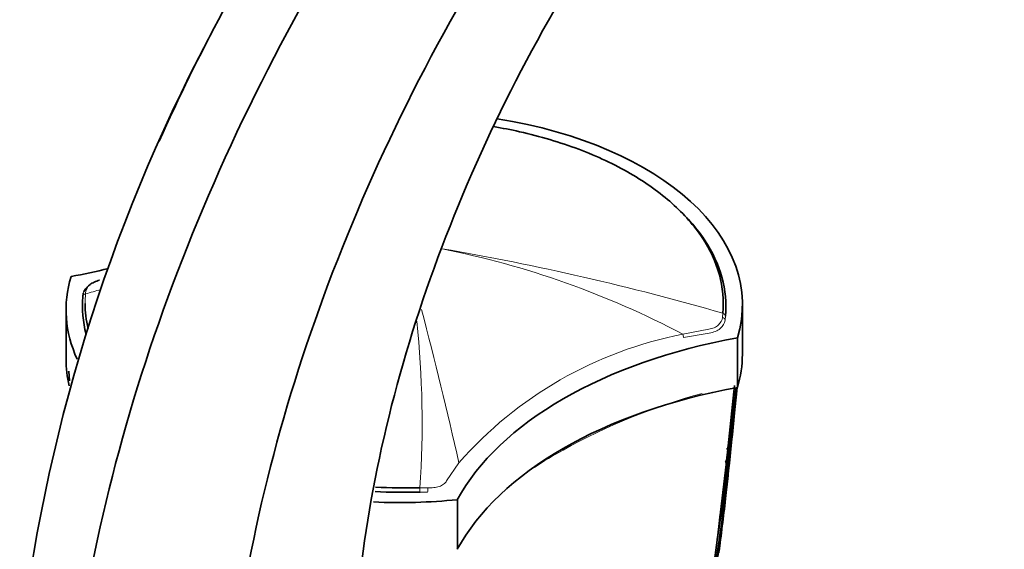
# Model space of a CAD drawing. Units: millimetres. Extents: x -240 to 1392, y -110 to 1161.
# Drawn here: x -239 to -158, y 264 to 308 of the extents above; entities that cross this region are included whole.
import ezdxf

# ---------------------------------------------------------------- set-up
doc = ezdxf.new("R2010")
doc.units = ezdxf.units.MM
doc.layers.add('DV3_0', color=7, linetype='Continuous')
doc.layers.add('Défaut', color=7, linetype='Continuous')

# ---------------------------------------------------------------- blocks, each defined once
blk = doc.blocks.new('SE2')
at = {"layer": 'DV3_0', "color": 7, "lineweight": 35}
for p, q in [((-233.805, 284.819), (-233.771, 285.111)), ((-179.488, 280.078), (-179.488, 284.16)), ((-235.195, 283.752), (-235.195, 279.669)), ((-179.898, 281.43), (-179.898, 277.347)), ((-234.963, 278.699), (-234.909, 277.888)), ((-180.131, 277.501), (-180.661, 272.535)), ((-180.257, 274.186), (-180.138, 275.398)), ((-180.692, 272.264), (-180.803, 271.277)), ((-180.835, 270.998), (-181.376, 266.399)), ((-180.834, 270.999), (-180.835, 270.998)), ((-180.803, 271.277), (-180.834, 270.999)), ((-202.966, 268.111), (-202.966, 264.029)), ((-181.376, 266.399), (-181.523, 265.198)), ((-181.376, 266.399), (-181.337, 266.72)), ((-181.523, 265.199), (-182.311, 259.043)), ((-181.564, 264.866), (-181.523, 265.199)), ((-181.41, 263.881), (-181.27, 265.071))]:
    blk.add_line(p, q, dxfattribs=at)
at = {"layer": 'DV3_0', "color": 7, "lineweight": 18}
for p, q in [((-233.555, 285.352), (-233.589, 285.048)), ((-181.129, 283.111), (-181.094, 283.458)), ((-180.879, 283.216), (-180.913, 282.883)), ((-184.396, 281.732), (-182.247, 282.148)), ((-182.22, 281.83), (-184.345, 281.465)), ((-203.846, 269.655), (-202.839, 271.149)), ((-206.051, 269.096), (-205.397, 269.089)), ((-205.412, 268.731), (-206.04, 268.737))]:
    blk.add_line(p, q, dxfattribs=at)
at = {"layer": 'DV3_0', "color": 7, "lineweight": 35}
for centre, radius, start, end in [((-98.27, 239.861), 141.61, 152.14111, 173.65373), ((-382.455, 294.421), 203.229, 350.09411, 354.96822), ((-352.724, 293.619), 173.558, 350.46418, 354.61868), ((-345.329, 293.747), 166.204, 350.64136, 354.33466), ((-319.877, 293.051), 140.781, 350.98821, 353.58881), ((-313.898, 293.202), 134.83, 351.18274, 353.23711), ((-396.6, 294.903), 217.346, 349.96001, 354.96903), ((-346.718, 293.725), 167.485, 353.15286, 353.93197), ((-351.901, 293.696), 172.645, 353.62832, 354.22885), ((-384.548, 294.447), 205.214, 354.65801, 354.96155), ((-352.335, 293.745), 173.032, 352.83191, 353.58468), ((-188.479, 273.277), 7.964, 0.96674, 1.54417), ((-350.812, 288.576), 170.97, 354.91136, 354.98613), ((-415.21, 293.093), 235.457, 354.80459, 355.02967), ((-424.702, 299.619), 245.539, 353.60376, 353.6673), ((-395.18, 294.956), 215.84, 353.28977, 353.85557), ((-543.437, 303.179), 364.042, 354.99012, 355.06602), ((-384.548, 294.447), 205.214, 352.83657, 353.58481), ((-414.045, 292.817), 234.414, 354.65681, 354.68973), ((-268.168, 278.584), 87.899, 351.92213, 354.52977), ((-379.704, 290.77), 200.106, 353.5349, 354.06317), ((-380.331, 290.98), 200.654, 354.00878, 354.13067), ((-414.045, 292.817), 234.414, 353.78015, 354.06015), ((-379.704, 290.77), 200.106, 352.23418, 353.51611), ((-380.331, 290.98), 200.654, 352.18547, 352.78007)]:
    blk.add_arc(centre, radius, start, end, dxfattribs=at)
at = {"layer": 'DV3_0', "color": 7, "lineweight": 18}
for centre, radius, start, end in [((-218.251, 217.633), 72.491, 62.15879, 78.83906), ((-240.391, 78.467), 213.395, 73.8666, 80.23897), ((-203.949, 186.145), 103.249, 105.95752, 106.68282), ((-557.955, 191.292), 363.983, 12.6735, 14.71659), ((-284.599, 274.457), 78.731, 356.09546, 6.0799), ((-178.073, 249.352), 32.992, 101.04935, 138.6492), ((-169.573, 227.892), 50.72, 105.12252, 119.12629), ((-181.382, 248.388), 27.07, 118.40815, 124.2343), ((-376.951, 291.201), 197.426, 351.91435, 352.73341)]:
    blk.add_arc(centre, radius, start, end, dxfattribs=at)
at = {"layer": 'DV3_0', "color": 7, "lineweight": 35}
for centre, major_axis, ratio, start_param, end_param in [((-206.988, 284.16), (-27.5, 0), 0.57735, 2.96876, 4.443725), ((-245.356, 305.903), (35.26, 0), 0.57735, -1.266335, -1.172791), ((-207.695, 283.752), (27.5, 0), 0.57735, 2.96876, 3.400845), ((-232.36, 285.898), (0.091, -0.286), 0.207051, 2.922279, 3.357949), ((-169.328, 262.009), (-35.26, 0), 0.57735, 5.01685, 5.978724), ((-206.988, 280.078), (-27.5, 0), 0.57735, 2.96876, 3.141593), ((-207.695, 279.669), (27.5, 0), 0.57735, 3.141593, 3.278954), ((-169.328, 257.926), (-35.26, 0), 0.57735, 5.01685, 5.978724), ((-207.695, 283.752), (27.5, 0), 0.57735, 4.633309, 4.885222)]:
    blk.add_ellipse(centre, major_axis=major_axis, ratio=ratio, start_param=start_param, end_param=end_param, dxfattribs=at)
at = {"layer": 'DV3_0', "color": 7, "lineweight": 18}
for centre, major_axis, ratio, start_param, end_param in [((-233.505, 284.81), (0.299, -0.027), 0.815499, 1.928666, 3.214726), ((-233.472, 285.099), (0.297, -0.043), 0.864147, 1.976379, 3.259213), ((-181.212, 282.896), (0.298, -0.033), 0.757623, 0.090602, 1.373436), ((-181.179, 283.225), (0.299, -0.027), 0.815303, 0.073098, 1.359158), ((-184.466, 281.623), (0.074, -0.291), 0.329436, 0.913242, 1.86987), ((-194.366, 272.26), (0.075, -0.13), 0.57735, 0.784356, 1.570299), ((-206.055, 268.91), (0.008, -0.3), 0.039704, 0.954767, 2.240908), ((-205.434, 268.904), (-0.014, -0.3), 0.120342, 0.961972, 2.241734)]:
    blk.add_ellipse(centre, major_axis=major_axis, ratio=ratio, start_param=start_param, end_param=end_param, dxfattribs=at)
at = {"layer": 'DV3_0', "color": 7, "lineweight": 35}
for points in [[(-234.916, 249.661), (-234.007, 260.175), (-228.997, 282.664), (-212.878, 316.324), (-190.284, 345.46), (-172.897, 359.302), (-164.206, 364.377)], [(-222.045, 247.483), (-221.525, 257.451), (-217.42, 278.843), (-202.977, 311.018), (-182.281, 338.954), (-166.241, 352.245), (-158.219, 357.113)], [(-211.535, 253.219), (-211.426, 261.709), (-208.437, 280.139), (-196.407, 308.176), (-178.669, 332.561), (-164.823, 344.038), (-157.915, 348.17)], [(-233.738, 285.236), (-233.684, 285.375), (-233.574, 285.506), (-233.415, 285.625)], [(-233.542, 281.732), (-233.808, 282.749), (-233.898, 283.784), (-233.805, 284.819)], [(-233.625, 284.27), (-233.625, 283.579), (-233.544, 282.889), (-233.384, 282.207)], [(-206.04, 268.737), (-207.276, 268.702), (-208.516, 268.718), (-209.745, 268.783)], [(-209.696, 269.14), (-208.487, 269.078), (-207.267, 269.062), (-206.051, 269.096)]]:
    blk.add_open_spline(points, degree=3, dxfattribs=at)
for points, knots in [([(-227.528, 297.612), (-224.331, 304.776), (-217.363, 317.731), (-208.74, 329.564), (-204.567, 334.594)], [0.3281973, 0.3281973, 0.3281973, 0.3281973, 0.5, 0.6432647, 0.6432647, 0.6432647, 0.6432647]), ([(-181.094, 283.458), (-180.903, 285.587), (-181.492, 287.717), (-183.451, 290.665), (-184.296, 291.623), (-186.28, 293.39), (-187.421, 294.209), (-190.014, 295.712), (-191.446, 296.383), (-194.494, 297.532), (-196.14, 298.021), (-198.553, 298.561), (-199.264, 298.7), (-199.985, 298.821)], [0, 0, 0, 0, 0.25, 0.25, 0.375, 0.375, 0.5, 0.5, 0.625, 0.625, 0.75, 0.75, 0.801414, 0.801414, 0.801414, 0.801414]), ([(-183.951, 291.205), (-183.439, 290.65), (-182.984, 290.075), (-181.28, 287.51), (-180.686, 285.363), (-180.879, 283.216)], [0.6764254, 0.6764254, 0.6764254, 0.6764254, 0.75, 0.75, 1, 1, 1, 1]), ([(-232.437, 286.181), (-232.594, 286.13), (-232.74, 286.075), (-233.006, 285.954), (-233.122, 285.89), (-233.415, 285.68), (-233.531, 285.521), (-233.555, 285.352)], [0, 0, 0, 0, 0.25, 0.25, 0.5, 0.5, 1, 1, 1, 1]), ([(-180.789, 272.285), (-180.772, 272.281), (-180.759, 272.29), (-180.739, 272.307), (-180.731, 272.317), (-180.711, 272.348), (-180.701, 272.371), (-180.676, 272.439), (-180.667, 272.487), (-180.661, 272.535)], [0, 0, 0, 0, 0.125, 0.125, 0.25, 0.25, 0.5, 0.5, 1, 1, 1, 1]), ([(-180.834, 270.999), (-180.829, 271.049), (-180.827, 271.1), (-180.835, 271.178), (-180.84, 271.204), (-180.852, 271.242), (-180.857, 271.255), (-180.872, 271.28), (-180.883, 271.294), (-180.9, 271.298)], [0, 0, 0, 0, 0.5, 0.5, 0.75, 0.75, 0.875, 0.875, 1, 1, 1, 1]), ([(-181.437, 264.347), (-181.438, 264.347), (-181.438, 264.347), (-181.438, 264.347), (-181.447, 264.345), (-181.456, 264.344), (-181.464, 264.345)], [0.8635792, 0.8635792, 0.8635792, 0.8635792, 0.8695887, 0.8695887, 0.8695887, 1, 1, 1, 1])]:
    blk.add_open_spline(points, degree=3, knots=knots, dxfattribs=at)
at = {"layer": 'DV3_0', "color": 7, "lineweight": 18}
blk.add_open_spline([(-233.589, 285.048), (-233.613, 284.788), (-233.624, 284.529), (-233.625, 284.27)], degree=3, dxfattribs=at)
for points, knots in [([(-182.247, 282.148), (-182.089, 282.167), (-181.944, 282.208), (-181.678, 282.329), (-181.561, 282.406), (-181.269, 282.672), (-181.153, 282.89), (-181.129, 283.111)], [0, 0, 0, 0, 0.25, 0.25, 0.5, 0.5, 1, 1, 1, 1]), ([(-180.913, 282.883), (-180.94, 282.637), (-181.081, 282.395), (-181.426, 282.107), (-181.563, 282.024), (-181.872, 281.896), (-182.04, 281.852), (-182.22, 281.83)], [0, 0, 0, 0, 0.5, 0.5, 0.75, 0.75, 1, 1, 1, 1]), ([(-205.397, 269.089), (-205.228, 269.081), (-205.065, 269.085), (-204.749, 269.121), (-204.598, 269.151), (-204.324, 269.242), (-204.2, 269.303), (-203.992, 269.455), (-203.907, 269.547), (-203.846, 269.655)], [0, 0, 0, 0, 0.25, 0.25, 0.5, 0.5, 0.75, 0.75, 1, 1, 1, 1])]:
    blk.add_open_spline(points, degree=3, knots=knots, dxfattribs=at)

msp = doc.modelspace()

# ---------------------------------------------------------------- block references
at = {"layer": 'Défaut'}
msp.add_blockref('SE2', (0, 0), dxfattribs=at)

doc.saveas('drawing.dxf')
